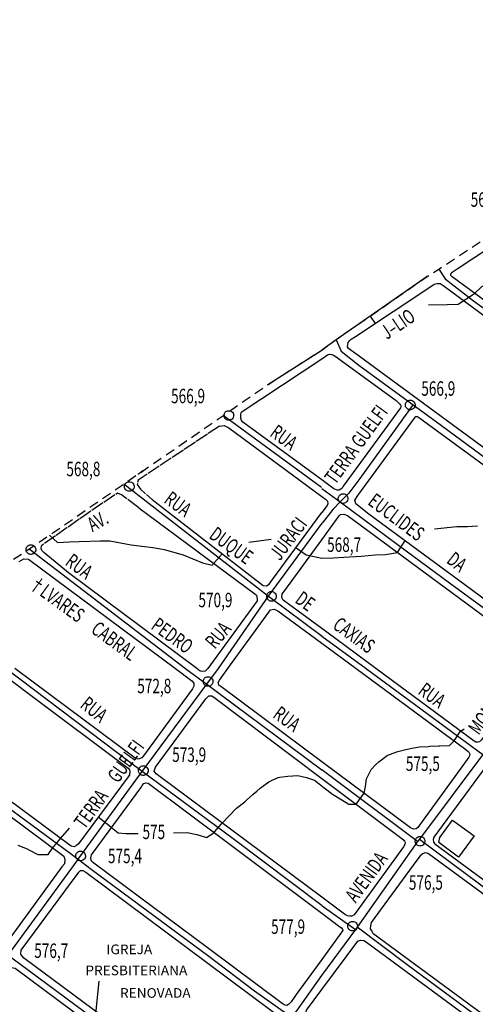
# Model space of a CAD drawing. Extents: x 408528 to 411498, y 7407691 to 7409791.
# Drawn here: x 409843 to 410080, y 7408826 to 7409337 of the extents above; entities that cross this region are included whole.
import ezdxf

# ---------------------------------------------------------------- set-up
doc = ezdxf.new("R2010")
doc.units = 0
doc.linetypes.add('TRACO_02', pattern=[8, 5, -3])
doc.linetypes.add('TRACO_22', pattern=[7.5, 7, -0.5])
for name, color, linetype in [('CURVA_INTERM', 255, 'CONTINUOUS'), ('CURVA_MESTRA', 1, 'CONTINUOUS'), ('DIV_BAIRROS_TOP', 7, 'CONTINUOUS'), ('EDIF_COM', 1, 'CONTINUOUS'), ('EIXO_VIAS_ROD', 255, 'CONTINUOUS'), ('PTO_INTE_E_NA', 255, 'CONTINUOUS'), ('TOP_CURVA_MESTRA', 1, 'CONTINUOUS'), ('TOP_IGREJAS', 255, 'CONTINUOUS'), ('TOP_VIA_PAV_M_FIO', 255, 'CONTINUOUS'), ('VIA_N_PAV_S_MFIO', 1, 'CONTINUOUS'), ('VIA_PAV_M_FIO', 1, 'CONTINUOUS')]:
    doc.layers.add(name, color=color, linetype=linetype)
doc.styles.add('LDUP', font='LDUP.SHX')

# ---------------------------------------------------------------- blocks, each defined once
blk = doc.blocks.new('COD003', base_point=(409867.26, 7408165.28))
at = {"layer": 'PTO_INTE_E_NA'}
blk.add_lwpolyline([(409867.244974, 7408162.829885), (409866.678512, 7408162.895361), (409866.174364, 7408163.061575), (409865.843405, 7408163.264171), (409865.634419, 7408163.439163), (409865.304243, 7408163.801794), (409865.063221, 7408164.181104), (409864.866859, 7408164.594631), (409864.807381, 7408164.898901), (409864.802969, 7408165.516939), (409864.842966, 7408165.934698), (409865.005574, 7408166.391093), (409865.2121, 7408166.740195), (409865.413255, 7408167.004319), (409865.779606, 7408167.312722), (409866.225759, 7408167.575776), (409866.663836, 7408167.747175), (409866.911084, 7408167.771454), (409867.265318, 7408167.780284), (409867.817142, 7408167.74548), (409868.355598, 7408167.576386), (409868.7368, 7408167.359795), (409869.16322, 7408166.987944), (409869.451165, 7408166.516682), (409869.699711, 7408165.932277), (409869.781528, 7408165.509252), (409869.774189, 7408165.242239), (409869.769327, 7408164.950277), (409869.582164, 7408164.336474), (409869.300344, 7408163.87002), (409868.93972, 7408163.47041), (409868.523312, 7408163.148309), (409867.909046, 7408162.899002), (409867.501215, 7408162.832123)], close=True, dxfattribs=at)

msp = doc.modelspace()

# ---------------------------------------------------------------- linework, layer by layer
at = {"layer": 'CURVA_INTERM', "linetype": 'CONTINUOUS'}
for points in [[(410055.31, 7409188.73), (410065.05, 7409188.93), (410070.73, 7409188.98), (410079.23, 7409194.58), (410083.09, 7409198.21), (410087.55, 7409200.5)], [(410025.06, 7409182.88), (410027.75, 7409179.04)], [(410058.53, 7409072.52), (410070.04, 7409073.62), (410075.57, 7409073.67), (410080.84, 7409073.97)], [(409858.8, 7409069.28), (409862.89, 7409065.42), (409869.17, 7409065.66), (409874.19, 7409065.85), (409884.93, 7409066.26), (409890, 7409066.25), (409901.1, 7409064.18), (409906.6, 7409063.47), (409912.36, 7409062.78), (409918.14, 7409061.68), (409928.1, 7409058.95), (409938.15, 7409054.86), (409943.12, 7409053.63), (409948.32, 7409059.58)], [(409962.13, 7409065.63), (409973.75, 7409067.19)], [(409986.6, 7409062.61), (409991.95, 7409059), (410000, 7409057.27), (410006.04, 7409057.5), (410011.35, 7409057.7), (410020.36, 7409058.37), (410027.64, 7409059.03), (410033.11, 7409059.24), (410039.3, 7409060.27), (410043.31, 7409066.45)]]:
    msp.add_lwpolyline(points, dxfattribs=at)
at = {"layer": 'CURVA_MESTRA', "linetype": 'CONTINUOUS'}
for points in [[(409922.98, 7408914.76), (409930.14, 7408914.86), (409935.1, 7408913.83), (409940.08, 7408912.39), (409943.97, 7408914.82), (409944.5, 7408915.42), (409947.82, 7408919.17), (409948.31, 7408919.72), (409951.77, 7408923.41), (409951.91, 7408923.55), (409955.76, 7408927.47), (409959.99, 7408930.89), (409960.91, 7408931.7), (409964.25, 7408934.66), (409964.44, 7408934.82), (409966.22, 7408936.42), (409967.97, 7408938), (409972.56, 7408941.27), (409973.91, 7408941.88), (409977.34, 7408943.44), (409978.17, 7408943.56), (409982.34, 7408944.19), (409987.55, 7408944.44), (409992.11, 7408943.51), (409996.11, 7408942.05), (409998.66, 7408940.23), (410001.21, 7408938.05), (410005.57, 7408934.78), (410010.3, 7408931.87), (410013.94, 7408929.68), (410017.74, 7408929.61), (410021.9, 7408935.26), (410022.64, 7408938.76), (410023.13, 7408942.84), (410025.53, 7408947.61), (410027.92, 7408949.95), (410029.58, 7408951.57), (410033.96, 7408954.84), (410035.14, 7408955.31), (410039.41, 7408957.03), (410042.82, 7408957.82), (410045.14, 7408958.37), (410046.76, 7408958.68), (410047.8, 7408958.88), (410050.68, 7408959.44), (410055.3, 7408959.62), (410055.99, 7408959.64), (410060.67, 7408959.82), (410061.16, 7408959.84), (410066.23, 7408960.03), (410068.6, 7408962.42), (410071.96, 7408967.46), (410073.7, 7408968.58), (410073.83, 7408968.69)], [(409883.95, 7408922.98), (409889.54, 7408918.67), (409890.95, 7408917.57), (409894.35, 7408914.69), (409898.24, 7408914.4), (409901.51, 7408914.4), (409904.79, 7408914.4)], [(409842.22, 7408908.31), (409847.07, 7408906.36), (409848.35, 7408905.73), (409852.71, 7408903.58), (409856.1, 7408903.48), (409857.95, 7408903.42), (409860.32, 7408906.84), (409864.46, 7408911.85), (409869.17, 7408917.1)]]:
    msp.add_lwpolyline(points, dxfattribs=at)
at = {"layer": 'DIV_BAIRROS_TOP', "linetype": 'TRACO_02', "flags": 128}
msp.add_lwpolyline([(409499.37, 7408477.5), (409506.72, 7408493.06), (409513.29, 7408518.53), (409520.12, 7408539.09), (409530.36, 7408568.31), (409551.96, 7408629.44), (409575.07, 7408701.93), (409602.85, 7408785.71), (409615.59, 7408825.37), (409623.6, 7408849.27), (409632.13, 7408871.53), (409640.28, 7408901.47), (409653, 7408924.91), (409663.69, 7408939.37), (409673.48, 7408949.91), (409687.41, 7408956.61), (409697.95, 7408963.69), (409744.93, 7408993.81), (409751.92, 7408998.96), (409850.56, 7409063.61), (409918.55, 7409110.42), (409972.11, 7409147.43), (409999.95, 7409165.27), (410007.43, 7409170.72), (410033.54, 7409188.73), (410054.58, 7409203.38), (410060.66, 7409207.27), (410103.6, 7409235.41), (410154.96, 7409269.62), (410179.67, 7409285.13), (410203.05, 7409301.18), (410229.15, 7409318.56), (410285.89, 7409355.82), (410321.77, 7409299.03), (410330.09, 7409285.86), (410364.05, 7409231.93), (410374.87, 7409217.32), (410383.53, 7409208.51), (410392.01, 7409203.44), (410429.52, 7409169.01), (410461.91, 7409138.94), (410476.04, 7409125.03), (410492.83, 7409108.85), (410537.69, 7409067.2), (410484.14, 7408999.88), (410463.67, 7408972.63), (410437.54, 7408935.21), (410415.55, 7408905.27), (410401.06, 7408884.64), (410378.95, 7408855.8), (410364.24, 7408835.79), (410357.24, 7408825.88), (410327.52, 7408784.42), (410307.2, 7408757.48), (410294.18, 7408739.71), (410272.5, 7408712.95), (410259.44, 7408694.43), (410253.56, 7408684.74), (410227.63, 7408648.46), (410220.39, 7408638.81), (410205.58, 7408617.76), (410183.43, 7408588.68), (410169.12, 7408568.48), (410147.13, 7408539.1), (410132.21, 7408518.04), (410118.13, 7408498.11), (410109.94, 7408488.53), (410094.75, 7408467.15), (410078.95, 7408444.89), (410071.42, 7408435.71), (410053.88, 7408411.33), (410036.34, 7408386.93), (410028.92, 7408377.44), (410011.33, 7408352.67), (410000, 7408337.11), (409994.07, 7408328.92), (409986.24, 7408318.39), (409949.66, 7408269.14), (409921.95, 7408223.74), (409914.77, 7408220.81), (409889.33, 7408168.09), (409872.05, 7408135.72), (409831.95, 7408160.51), (409789.06, 7408187.39), (409716.57, 7408232.68), (409701.46, 7408242.09), (409627.6, 7408288.05), (409556.71, 7408333.02), (409532.06, 7408349.66), (409521.82, 7408357.02), (409506.78, 7408368.86), (409497.5, 7408378.46), (409496.54, 7408393.19), (409497.82, 7408409.83), (409495.16, 7408416.04), (409492.82, 7408426.01)], close=True, dxfattribs=at)
at = {"layer": 'EDIF_COM', "linetype": 'CONTINUOUS', "flags": 128}
msp.add_lwpolyline([(410079.08, 7408913.11), (410070.96, 7408902.15), (410060.76, 7408909.7), (410061.3, 7408912.34), (410067.72, 7408921.34)], close=True, dxfattribs=at)
at = {"layer": 'EIXO_VIAS_ROD', "linetype": 'CONTINUOUS', "flags": 128}
for points in [[(410060.66, 7409207.27), (410063.94, 7409202.13), (410078.74, 7409190.75), (410096.2, 7409178.21), (410121.53, 7409159.35), (410148.18, 7409139.63), (410166.18, 7409126.38), (410187.38, 7409110.87), (410195.05, 7409105.3)], [(410054.58, 7409203.38), (410033.54, 7409188.73), (410007.51, 7409170.55)], [(410007.51, 7409170.55), (409999.95, 7409165.27)], [(410007.43, 7409170.72), (410007.51, 7409170.55)], [(410007.51, 7409170.55), (410010.08, 7409164.65), (410019.28, 7409157.4), (410059.49, 7409128.09), (410088.41, 7409106.66), (410139.76, 7409069.18), (410158.07, 7409055.37)], [(409971.98, 7409147.34), (409999.95, 7409165.27)], [(410047.18, 7409136.84), (410038.92, 7409125.18), (410019.78, 7409098.61), (410014.01, 7409091.07), (410009.49, 7409086.43)], [(409999.9, 7409093.93), (409948.89, 7409131.38)], [(409907.15, 7409102.57), (409905.55, 7409101.42), (409904.52, 7409100.76)], [(409897.29, 7409095.78), (409972.31, 7409037.56), (410000.24, 7409016.78)], [(410000.08, 7409093.35), (410009.49, 7409086.43)], [(410009.49, 7409086.43), (410005.65, 7409082.49), (410000.24, 7409075.36)], [(410009.49, 7409086.43), (410015.53, 7409081.99), (410039.71, 7409064.03), (410066.19, 7409044.55), (410113.94, 7409009.61), (410120.66, 7409005.07)], [(409946.35, 7409000), (409972.31, 7409037.56), (410000.24, 7409075.36)], [(409848.22, 7409062.08), (409929.26, 7409000)], [(410000.05, 7409016.86), (410022.98, 7409000)], [(410000.21, 7408876.81), (409953.95, 7408911.59), (409906.77, 7408946.62), (409900.72, 7408951.11), (409836.19, 7408999.83)], [(409837.32, 7408851.23), (409873.53, 7408900.89), (409873.63, 7408901.03), (409906.77, 7408946.62), (409940.31, 7408991.85), (409946.34, 7408999.98)], [(409929.26, 7409000), (409929.48, 7408999.83)], [(409929.48, 7408999.83), (409940.31, 7408991.85), (409946.64, 7408987.18), (409999.94, 7408947.48)], [(409946.34, 7408999.98), (409946.35, 7409000)], [(410116.75, 7409000), (410083.45, 7408955.32), (410050.67, 7408911.52), (410049.67, 7408910.18), (410018.29, 7408865.75), (410017.51, 7408864.64), (409999.89, 7408840.78)], [(410022.98, 7409000), (410023.12, 7408999.9)], [(410023.12, 7408999.9), (410083.45, 7408955.32), (410205.34, 7408866.27), (410256.13, 7408828.67), (410263.75, 7408824.15), (410289.51, 7408805.41), (410306.66, 7408793.03)], [(409747.19, 7408995.16), (409753.21, 7408990.95), (409836.56, 7408928.38), (409869.47, 7408904.21), (409873.63, 7408901.03), (409880.31, 7408895.92), (409941.37, 7408850.67), (409965.09, 7408832.83), (409980, 7408822.14), (409984.46, 7408819.42), (409989.64, 7408816.26), (409999.89, 7408809.02)], [(409692.52, 7408960.04), (409694.94, 7408958.04), (409832.35, 7408854.89), (409837.32, 7408851.23), (409843.19, 7408846.91), (409943.93, 7408772.22), (409947.99, 7408769.84), (409953.72, 7408766.49), (409999.89, 7408732.53)], [(410049.67, 7408910.18), (409999.94, 7408947.48)], [(410050.67, 7408911.52), (410105.57, 7408870.67), (410208.04, 7408795.32), (410223.55, 7408783.95), (410290.34, 7408734.97)], [(410000.21, 7408876.81), (410017.51, 7408864.64)], [(410256.41, 7408689.44), (410217.5, 7408718.01), (410190.12, 7408738.3), (410143.45, 7408772.89), (410044.31, 7408846.23), (410018.29, 7408865.75)], [(409999.89, 7408840.78), (409986.78, 7408822.44), (409984.46, 7408819.42), (409980.75, 7408814.61), (409950.48, 7408773.27), (409947.99, 7408769.84), (409911.71, 7408719.89), (409911.71, 7408719.88), (409875.64, 7408669.71), (409875.49, 7408669.51), (409839.35, 7408620.5), (409836.56, 7408616.81), (409832.35, 7408611.24), (409797.41, 7408562.82), (409794.74, 7408559.24), (409790.33, 7408553.33), (409753.82, 7408503.11), (409752.1, 7408500.78), (409747.94, 7408495.13), (409718.58, 7408455.26)]]:
    msp.add_lwpolyline(points, dxfattribs=at)
at = {"layer": 'TOP_IGREJAS', "linetype": 'CONTINUOUS', "flags": 128}
msp.add_lwpolyline([(409884.35, 7408837.74), (409882.01, 7408815.89), (409898.78, 7408790.33), (409898.42, 7408794.33)], dxfattribs=at)
at = {"layer": 'VIA_N_PAV_S_MFIO', "linetype": 'TRACO_22', "flags": 128}
for points in [[(409946.89, 7409125.83), (409904.72, 7409097.77), (409904.26, 7409095.47), (409905.88, 7409093.15), (409911.94, 7409087.68)], [(409905.02, 7409083.46), (409898.38, 7409088.48), (409896.14, 7409090.17), (409894, 7409090.96), (409880.42, 7409081.86), (409854.49, 7409063.71)]]:
    msp.add_lwpolyline(points, dxfattribs=at)
at = {"layer": 'VIA_PAV_M_FIO', "linetype": 'CONTINUOUS', "flags": 128}
for points in [[(410106.89, 7409231.65), (410107.95, 7409232.4), (410108.86, 7409232.95), (410110.18, 7409233.04), (410111.3, 7409232.57), (410112.34, 7409232.21), (410113.47, 7409231.41), (410219.78, 7409153.13), (410221.46, 7409151.25), (410221.94, 7409149.11), (410221.81, 7409146.92), (410195.74, 7409111.88), (410195.1, 7409111.46), (410194.38, 7409111.07), (410193.62, 7409111.2), (410192.67, 7409111.53), (410191.71, 7409112.23), (410067.53, 7409203.29), (410066.98, 7409203.88), (410066.87, 7409204.57), (410067.18, 7409205.12), (410067.7, 7409205.71), (410070.24, 7409207.34)], [(410024.41, 7409080.14), (410017.57, 7409085.51), (410017.15, 7409087.35), (410018.68, 7409089.72), (410048.51, 7409130.61), (410048.78, 7409130.73), (410049.11, 7409130.8), (410049.45, 7409130.77), (410049.78, 7409130.62), (410050.16, 7409130.46), (410052.74, 7409128.57), (410148.95, 7409058.16), (410151, 7409056.65), (410152.02, 7409055.14), (410152.07, 7409053.16), (410122.32, 7409013.15), (410121.64, 7409012.41), (410120.93, 7409011.84), (410120.17, 7409011.65), (410119.56, 7409011.65), (410118.89, 7409011.7), (410117.49, 7409012.04), (410115.67, 7409012.63), (410077.39, 7409041.03)], [(410058.55, 7408909), (410219.36, 7408790.74), (410220.9, 7408790.36), (410222.57, 7408790.67), (410224.03, 7408791.57), (410249.64, 7408826.42), (410249.82, 7408827.59), (410249.64, 7408828.94), (410248.95, 7408830.5), (410247.64, 7408831.83), (410088.6, 7408948.15), (410086.77, 7408948.73), (410085.14, 7408948.45), (410083.69, 7408947.33), (410058.09, 7408912.47), (410057.82, 7408911.21), (410057.98, 7408909.98)], [(410055.37, 7408903.78), (410054.71, 7408904.27), (410053.41, 7408904.35), (410052.43, 7408903.86), (410051, 7408902.81), (410049.31, 7408900.52), (410025.54, 7408868.14), (410025.19, 7408866.66), (410025.11, 7408864.86), (410025.91, 7408863.7), (410026.53, 7408862.74), (410186.9, 7408744.48), (410188.09, 7408744.4), (410189.02, 7408744.57), (410189.9, 7408745.26), (410216.42, 7408781.27), (410217.05, 7408782.97), (410217, 7408784.1), (410216.75, 7408784.93), (410216.23, 7408785.62), (410215.46, 7408786.19)], [(409948.75, 7408778.66), (409947.89, 7408777.39), (409946.91, 7408776.62), (409945.52, 7408776.41), (409944.47, 7408776.62), (409943.57, 7408776.9), (409845.28, 7408849.93), (409843.86, 7408851.8), (409844.1, 7408853.94), (409873.07, 7408893.09), (409873.85, 7408894.42), (409874.8, 7408895.14), (409875.99, 7408895.14), (409877.5, 7408894.26), (409961.98, 7408831.45), (409975.7, 7408821.25), (409976.51, 7408820.73), (409977.16, 7408820.16), (409977.49, 7408819.4), (409977.5, 7408818.56), (409977.14, 7408817.66), (409976.44, 7408816.68)], [(409938.75, 7408771.71), (409939.59, 7408771.12), (409940.15, 7408770.63), (409940.78, 7408770.14), (409941.06, 7408769.37), (409940.92, 7408768.47), (409940.78, 7408767.77), (409940.36, 7408767), (409939.8, 7408766.37), (409912.5, 7408728.82), (409911.8, 7408727.75), (409911.25, 7408726.91), (409910.34, 7408726.35), (409909.5, 7408726.28), (409908.32, 7408726.77), (409907.34, 7408727.61), (409809.53, 7408800.36), (409808.3, 7408801.84), (409807.79, 7408803.51), (409808.15, 7408804.7), (409837.06, 7408843.87), (409838.85, 7408844.88), (409840.91, 7408844.45), (409878.03, 7408816.85)]]:
    msp.add_lwpolyline(points, close=True, dxfattribs=at)
for points in [[(410152.57, 7409064.15), (410016.33, 7409164.26), (410015.21, 7409165.06), (410013.91, 7409166.05), (410013.38, 7409167), (410013.45, 7409168.27), (410013.74, 7409169.26), (410014.48, 7409170.18), (410015.16, 7409170.83), (410017.41, 7409172.31), (410056.53, 7409198.25), (410058.31, 7409199.43), (410059.71, 7409199.81), (410061.35, 7409199.75), (410063.4, 7409198.47), (410186.41, 7409107.59)], [(410000, 7409097.92), (409958.93, 7409127.83), (409958.36, 7409128.75), (409958, 7409129.86), (409957.9, 7409130.92), (409957.95, 7409131.73), (409958.2, 7409132.79), (409958.63, 7409133.35), (410000, 7409160.77)], [(410000, 7409160.77), (410001.8, 7409161.97), (410003.01, 7409162.77), (410003.94, 7409163.13), (410005.05, 7409163.03), (410006.06, 7409162.63), (410006.91, 7409162.11)], [(410006.91, 7409162.11), (410038.49, 7409139), (410040.18, 7409137.56), (410040.51, 7409137.25), (410040.81, 7409136.72), (410040.92, 7409136.24), (410040.92, 7409135.79), (410040.73, 7409135.35), (410039.38, 7409133.36), (410011.15, 7409094.66), (410010.51, 7409093.63), (410009.93, 7409092.99), (410008.94, 7409092.62), (410008.18, 7409092.62), (410007.12, 7409092.92), (410006.31, 7409093.32), (410000, 7409097.92)], [(409946.89, 7409125.83), (409949.26, 7409126.09), (409951.71, 7409124.9), (410000, 7409089.25)], [(409911.94, 7409087.68), (409969.63, 7409043.13), (409971.38, 7409042.99), (409972.75, 7409043.73), (409974.49, 7409046.11), (410000, 7409080.89)], [(410000, 7409089.25), (410001.95, 7409087.81), (410002.86, 7409086.92), (410003.05, 7409085.49), (410002.75, 7409084.64), (410000, 7409080.89)], [(409905.02, 7409083.46), (409965.24, 7409038.84), (409966.13, 7409038.1), (409966.49, 7409036.19), (409966.42, 7409035.09), (409940.82, 7409000)], [(410000, 7409066.85), (410008.94, 7409079.17), (410009.72, 7409079.93), (410011.44, 7409080.13), (410013.32, 7409079.41), (410100.55, 7409015.01), (410111.53, 7409006.91), (410112.51, 7409006.17), (410112.93, 7409005.54), (410112.93, 7409004.63), (410112.45, 7409003.59), (410109.83, 7409000)], [(410000, 7409020.72), (409979.92, 7409035.54), (409979.25, 7409036.79), (409979.37, 7409038.69), (409980.88, 7409040.5), (410000, 7409066.85)], [(409935.08, 7409000), (409868.55, 7409049.61), (409855.78, 7409060.28), (409854.68, 7409061.19), (409854.44, 7409062.34), (409854.49, 7409063.71)], [(409843, 7409055.61), (409845.35, 7409056.88), (409847.76, 7409056.81), (409924.11, 7409000)], [(409951.24, 7409000), (409972.45, 7409029.16), (409973.41, 7409030.47), (409975.2, 7409030.82), (409977.25, 7409029.95), (410000, 7409013.13)], [(410028, 7409000), (410002.55, 7409018.84), (410000, 7409020.72)], [(410000, 7409013.13), (410017.77, 7409000)], [(409830.5, 7409000), (409847.05, 7408987.56), (409899.52, 7408948.27), (409900.2, 7408947.42), (409900.44, 7408946.35), (409900.2, 7408944.92), (409899.51, 7408943.85), (409873.73, 7408908.97), (409872.77, 7408908.13), (409871.58, 7408907.54), (409869.92, 7408907.78), (409868.72, 7408908.67), (409837.06, 7408932.26), (409755.12, 7408993.64), (409754.26, 7408994.4), (409754.08, 7408995.3), (409753.9, 7408996.31), (409754.95, 7408997.51)], [(409924.11, 7409000), (409932.64, 7408993.58), (409933.64, 7408992.49), (409933.64, 7408990.82), (409932.94, 7408989.44), (409907.49, 7408954.74), (409906.54, 7408953.58), (409904.73, 7408952.91), (409903.12, 7408953.51), (409840.78, 7409000)], [(409940.82, 7409000), (409940.56, 7408999.65), (409939.48, 7408998.69), (409938.29, 7408998.45), (409936.94, 7408998.62), (409935.08, 7409000)], [(410000, 7408951.6), (409947.63, 7408990.64), (409946.59, 7408991.42), (409946.28, 7408992.73), (409946.89, 7408994.02), (409951.24, 7409000)], [(410017.77, 7409000), (410074.69, 7408957.92), (410075.92, 7408956.95), (410076.29, 7408956.52), (410076.71, 7408955.61), (410076.57, 7408954.78), (410076.22, 7408954.08), (410075.43, 7408952.8), (410050.61, 7408918.67), (410049.83, 7408917.58), (410048.86, 7408916.76), (410047.55, 7408916.71), (410045.97, 7408917.31)], [(410079.01, 7408962.24), (410028, 7409000)], [(410109.83, 7409000), (410083.74, 7408964.22), (410082.78, 7408962.94), (410081.87, 7408962.03), (410080.89, 7408961.75), (410079.91, 7408961.75), (410079.01, 7408962.24)], [(409746.09, 7408990.73), (409747.76, 7408990.66), (409749.7, 7408989.34), (409866.22, 7408902.65), (409866.69, 7408900.98), (409866.44, 7408898.74), (409865.2, 7408897.06), (409837.26, 7408858.95), (409835.81, 7408858.4), (409833.6, 7408858.61), (409832.01, 7408859.8), (409699.13, 7408958.96), (409697.86, 7408960.12), (409697.71, 7408960.86)], [(410000, 7408881.41), (409915.4, 7408944.36), (409914.03, 7408945.39), (409913.07, 7408946.82), (409913.67, 7408948.85), (409939.75, 7408984.26), (409941.39, 7408985.81), (409942.91, 7408985.87), (409944.58, 7408984.61), (410000, 7408942.95)], [(410045.97, 7408917.31), (410000, 7408951.6)], [(409985.24, 7408828.82), (409984.01, 7408827.12), (409983.21, 7408826.17), (409982.72, 7408825.61), (409981.88, 7408825.12), (409980.97, 7408825.33), (409979.93, 7408825.89), (409978.79, 7408826.66), (409941.12, 7408854.73), (409881.76, 7408898.96), (409880.79, 7408899.68), (409880.23, 7408900.97), (409880.2, 7408901.78), (409880.57, 7408903.35), (409906.04, 7408938.18), (409906.84, 7408939.26), (409907.71, 7408940.39), (409908.66, 7408940.74), (409909.95, 7408940.47), (409952.48, 7408908.62), (410000, 7408872.98)], [(410000, 7408942.95), (410041.51, 7408911.75), (410042.56, 7408910.95), (410042.93, 7408910.47), (410043.21, 7408909.77), (410043.07, 7408908.72), (410042.44, 7408907.47), (410018.19, 7408874.11), (410016.79, 7408872.19), (410015.49, 7408871.56), (410014.37, 7408871.49), (410013.4, 7408871.7), (410011.83, 7408872.61)], [(410011.83, 7408872.61), (410000, 7408881.41)], [(410000, 7408872.98), (410009.42, 7408865.91), (410010.26, 7408865.42), (410010.75, 7408864.65), (410010.82, 7408864.1), (410010.33, 7408863.33), (410009.91, 7408862.63), (410000, 7408849.05)], [(410000, 7408833.4), (410018.59, 7408858.54), (410020.14, 7408859.02), (410021.77, 7408858.88), (410023.19, 7408857.97)], [(410023.19, 7408857.97), (410183.22, 7408739.91), (410183.81, 7408738.88), (410183.91, 7408738.14), (410183.71, 7408736.96), (410156.65, 7408700.03), (410155.76, 7408699.47), (410154.88, 7408699.38), (410153.94, 7408699.47), (410152.11, 7408700.77), (410000, 7408812.9)], [(410000, 7408849.05), (409986.74, 7408830.88), (409985.24, 7408828.82)], [(410000, 7408812.9), (409993.38, 7408817.78), (409992.21, 7408818.92), (409991.66, 7408820.55), (409992.12, 7408822.74), (410000, 7408833.4)]]:
    msp.add_lwpolyline(points, dxfattribs=at)

# ---------------------------------------------------------------- block references
at = {"layer": 'PTO_INTE_E_NA'}
for p in [(410045.84, 7409136.71, 566.94), (409951.74, 7409131.28, 566.94), (409900.08, 7409094.43, 568.84), (410011.01, 7409088.14, 568.7), (409849.04, 7409061.64, 570.19), (409973.86, 7409037.42, 570.89), (409940.99, 7408993.23, 572.8), (409907.39, 7408946.97, 573.85), (410050.93, 7408910.36, 576.51), (409874.82, 7408902.69, 575.41), (410015.92, 7408866.29, 577.86)]:
    msp.add_blockref('COD003', p, dxfattribs=at)

# ---------------------------------------------------------------- texts
at = {"layer": 'PTO_INTE_E_NA', "style": 'LDUP', "width": 0.69}
for s, p in [('563,7', (410077.23, 7409239.61, 563.73)), ('566,9', (410051.6, 7409141.55, 566.94)), ('566,9', (409921.79, 7409137.65, 566.94)), ('568,8', (409867.47, 7409099.77, 568.84)), ('568,7', (410002.75, 7409060.52, 568.7)), ('570,9', (409935.99, 7409031.8, 570.89)), ('572,8', (409904.25, 7408987.17, 572.8)), ('573,9', (409922.37, 7408951.54, 573.85)), ('575,5', (410043.6, 7408946.87, 575.51)), ('575,4', (409889.04, 7408899, 575.41)), ('576,5', (410045.16, 7408885.24, 576.51)), ('577,9', (409973.69, 7408862.31, 577.86)), ('576,7', (409850.8, 7408849.83, 576.71))]:
    msp.add_text(s, height=7.5, dxfattribs=at).set_placement(p)
at = {"layer": 'TOP_CURVA_MESTRA', "style": 'LDUP', "width": 0.69}
msp.add_text('575', height=7.5, dxfattribs=at).set_placement((409906.97, 7408911.49))
at = {"layer": 'TOP_IGREJAS', "style": 'LDUP', "width": 1.04}
for s, p in [('IGREJA', (409888.26, 7408851.78)), ('PRESBITERIANA', (409877.33, 7408840.86)), ('RENOVADA', (409895.28, 7408829.16))]:
    msp.add_text(s, height=5, dxfattribs=at).set_placement(p)
at = {"layer": 'TOP_VIA_PAV_M_FIO', "style": 'LDUP', "width": 0.69}
for s, rotation, p in [('J–LIO', 34, (410033.74, 7409170.45)), ('TERRA GUELFI', 54, (410006.95, 7409095)), ('RUA', 324, (409972.54, 7409120.98)), ('RUA', 324, (409917.61, 7409086.39)), ('EUCLIDES', 323, (410023.34, 7409085.48)), ('AV.', 29, (409881.03, 7409070.74)), ('JURACI', 53, (409978.26, 7409055.53)), ('DUQUE', 324, (409941.01, 7409068.01)), ('RUA', 324, (409866.35, 7409054.08)), ('DA', 322, (410064.21, 7409055.22)), ('†LVARES', 324, (409847.41, 7409042.38)), ('DE', 324, (409985.58, 7409034.58)), ('PEDRO', 324, (409910.87, 7409020.9)), ('CAXIAS', 324, (410005.08, 7409021.21)), ('CABRAL', 324, (409879.72, 7409018.98)), ('RUA', 50, (409944.57, 7409009.67)), ('MONTREAL', 54, (410081.42, 7408965.05)), ('RUA', 324, (410049.4, 7408987.17)), ('RUA', 321, (409874.1, 7408980.21)), ('RUA', 324, (409974.09, 7408974.9)), ('TERRA     GUELFI', 54, (409876.91, 7408916.15)), ('AVENIDA', 54, (410017.63, 7408877.96))]:
    msp.add_text(s, height=7.5, rotation=rotation, dxfattribs=at).set_placement(p)

doc.saveas('drawing.dxf')
